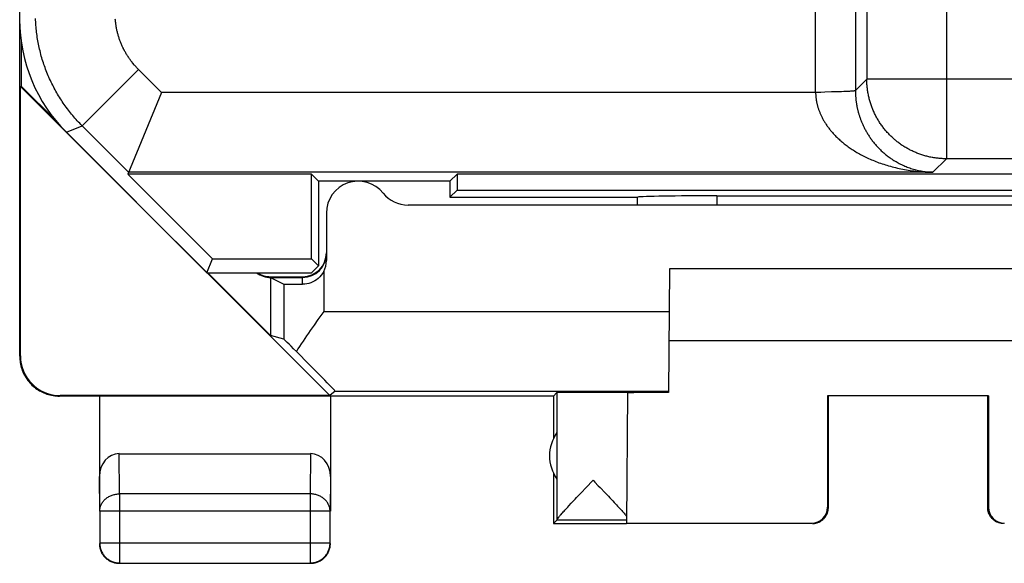
# Model space of a CAD drawing. Units: millimetres. Extents: x -11.2 to 11.2, y -24.5 to 24.5.
# Drawn here: x -11.2 to 1.2, y -24.5 to -17.7 of the extents above; entities that cross this region are included whole.
import ezdxf

# ---------------------------------------------------------------- set-up
doc = ezdxf.new("R2010")
doc.units = ezdxf.units.MM
doc.header["$LTSCALE"] = 16.335
doc.layers.get('0').update_dxf_attribs({"linetype": 'CONTINUOUS'})
for name, color, linetype in [('ASSI', 7, 'CONTINUOUS'), ('DRAFT', 7, 'CONTINUOUS'), ('RACCORDO', 7, 'CONTINUOUS')]:
    doc.layers.add(name, color=color, linetype=linetype)

msp = doc.modelspace()

# ---------------------------------------------------------------- linework, layer by layer
at = {"color": 7, "linetype": 'CONTINUOUS'}
for p, q in [((-11.15, -21.9), (-11.15, 21.9)), ((-11.133, -17.935), (-11.133, -18.505)), ((-11.141, -18.509), (-11.133, -18.505)), ((-7.256, -22.394), (-11.141, -18.509)), ((-11.141, -21.894), (-11.141, -18.509)), ((-10.69, -18.948), (-11.133, -18.505)), ((-9.368, -18.588), (-9.792, -19.611)), ((-1.16, -18.588), (-1.161, -18.588)), ((-9.792, -19.611), (-8.728, -20.675)), ((-7.489, -19.611), (-9.792, -19.611)), ((-7.4, -19.7), (-7.489, -19.611)), ((-7.489, -20.675), (-7.489, -19.611)), ((-5.75, -19.7), (-5.661, -19.611)), ((5.661, -19.611), (-5.661, -19.611)), ((-5.661, -19.611), (-5.661, -19.811)), ((-5.75, -19.7), (-7.4, -19.7)), ((-7.4, -19.7), (-7.4, -20.764)), ((-5.75, -19.7), (-5.75, -19.9)), ((-5.75, -19.9), (-5.661, -19.811)), ((-5.661, -19.811), (5.661, -19.811)), ((-2.4, -19.884), (2.4, -19.884)), ((-5.75, -19.9), (-3.393, -19.9)), ((-3.4, -19.9), (-3.4, -20)), ((-8.8, -20.85), (-8.728, -20.675)), ((-8.728, -20.675), (-7.489, -20.675)), ((-7.4, -20.764), (-7.489, -20.675)), ((-8.8, -20.85), (-7.486, -20.85)), ((-8, -21.638), (-8.788, -20.85)), ((-7.486, -20.85), (-7.4, -20.764)), ((-2.992, -20.8), (-3.006, -22.354)), ((2.992, -20.8), (-2.992, -20.8)), ((-8, -20.9), (-7.6, -20.9)), ((-3, -21.7), (3, -21.7)), ((-7.191, -22.336), (-7.256, -22.394)), ((-4.45, -22.4), (-4.406, -22.356)), ((-4.406, -22.356), (-4.406, -23.954)), ((-3.521, -22.355), (-3.535, -23.994)), ((-4.45, -22.4), (-10.65, -22.4)), ((-7.256, -22.394), (-10.641, -22.394)), ((-10.15, -22.4), (-10.15, -23.844)), ((-7.25, -22.4), (-7.25, -23.844)), ((-4.45, -22.4), (-4.45, -22.932)), ((1.009, -22.395), (-1.009, -22.395)), ((-1.009, -22.395), (-1.009, -23.794)), ((-1, -23.8), (-1, -22.4)), ((1, -23.8), (1, -22.4)), ((1.009, -22.395), (1.009, -23.794)), ((-9.901, -23.123), (-7.499, -23.123)), ((-4.45, -23.368), (-4.45, -24)), ((-3.975, -23.48), (-3.953, -23.456)), ((-4.102, -23.613), (-4.04, -23.548)), ((-10.146, -23.844), (-10.146, -24.246)), ((-7.254, -24.246), (-7.254, -23.844)), ((-4.406, -23.956), (-4.45, -24)), ((-3.535, -23.956), (-4.406, -23.956)), ((-4.45, -24), (-3.535, -24)), ((-3.535, -23.994), (-1.209, -23.994)), ((-9.896, -24.496), (-7.504, -24.496))]:
    msp.add_line(p, q, dxfattribs=at)
at = {"color": 250, "linetype": 'CONTINUOUS'}
for p, q in [((0.483, -8.198), (0.483, -19.419)), ((-1.161, -18.588), (-1.161, -9.341)), ((-0.517, -9.698), (-0.517, -18.419)), ((-0.661, -9.841), (-0.661, -18.571)), ((-10.367, -19.004), (-9.66, -18.297)), ((-9.368, -18.588), (-9.66, -18.297)), ((-0.517, -18.419), (-0.661, -18.562)), ((9.298, -18.419), (-0.517, -18.419)), ((-1.161, -18.588), (-9.368, -18.588)), ((-1.135, -18.587), (-1.16, -18.588)), ((-1.096, -18.585), (-1.135, -18.587)), ((-1.045, -18.583), (-1.096, -18.585)), ((-0.959, -18.58), (-1.045, -18.583)), ((-0.875, -18.577), (-0.959, -18.58)), ((-0.834, -18.576), (-0.875, -18.577)), ((-0.806, -18.575), (-0.834, -18.576)), ((-0.784, -18.574), (-0.806, -18.575)), ((-0.763, -18.573), (-0.784, -18.574)), ((-0.748, -18.573), (-0.763, -18.573)), ((-0.734, -18.572), (-0.748, -18.573)), ((-0.724, -18.571), (-0.734, -18.572)), ((-0.715, -18.571), (-0.724, -18.571)), ((-0.709, -18.571), (-0.715, -18.571)), ((-0.704, -18.57), (-0.709, -18.571)), ((-0.699, -18.57), (-0.704, -18.57)), ((-0.694, -18.569), (-0.699, -18.57)), ((-0.689, -18.569), (-0.694, -18.569)), ((-10.564, -19.086), (-10.367, -19.004)), ((-9.783, -19.588), (-10.367, -19.004)), ((0.483, -19.419), (0.313, -19.588)), ((9.713, -19.419), (0.483, -19.419)), ((0.313, -19.588), (-9.783, -19.588)), ((-2.4, -19.884), (-2.4, -20)), ((-7.191, -22.336), (-3.006, -22.336)), ((-9.896, -23.628), (-9.901, -23.123)), ((-7.499, -23.123), (-7.504, -23.628)), ((-10.146, -23.844), (-10.15, -23.41)), ((-7.25, -23.41), (-7.254, -23.844)), ((-7.504, -23.628), (-9.896, -23.628)), ((-9.896, -23.628), (-9.896, -24.496)), ((-7.504, -23.628), (-7.504, -24.496)), ((-7.254, -23.844), (-10.146, -23.844)), ((-7.254, -24.246), (-10.146, -24.246)), ((-10.146, -24.246), (-10.146, -24.247))]:
    msp.add_line(p, q, dxfattribs=at)
for points in [[(-10.367, -19.004), (-10.382, -18.988), (-10.397, -18.973), (-10.412, -18.957), (-10.427, -18.941), (-10.442, -18.925), (-10.456, -18.908), (-10.47, -18.892), (-10.485, -18.875), (-10.499, -18.858), (-10.512, -18.842), (-10.526, -18.824), (-10.539, -18.807), (-10.552, -18.79), (-10.565, -18.772), (-10.578, -18.755), (-10.591, -18.737), (-10.603, -18.719), (-10.615, -18.701), (-10.627, -18.683), (-10.639, -18.664), (-10.651, -18.646), (-10.662, -18.627), (-10.674, -18.609), (-10.685, -18.59), (-10.695, -18.571), (-10.706, -18.552), (-10.716, -18.533), (-10.726, -18.513), (-10.736, -18.494), (-10.746, -18.474), (-10.756, -18.455), (-10.765, -18.435), (-10.774, -18.415), (-10.783, -18.395), (-10.792, -18.375), (-10.8, -18.355), (-10.808, -18.335), (-10.816, -18.315), (-10.824, -18.294), (-10.832, -18.274), (-10.839, -18.253), (-10.846, -18.233), (-10.853, -18.212), (-10.86, -18.191), (-10.866, -18.17), (-10.873, -18.149), (-10.879, -18.128), (-10.884, -18.107), (-10.89, -18.086), (-10.895, -18.065), (-10.9, -18.044), (-10.905, -18.023), (-10.91, -18.001), (-10.914, -17.98), (-10.918, -17.959), (-10.922, -17.937), (-10.926, -17.916), (-10.929, -17.894), (-10.932, -17.872), (-10.935, -17.851), (-10.938, -17.829), (-10.941, -17.808), (-10.943, -17.786), (-10.945, -17.764), (-10.947, -17.742), (-10.948, -17.721), (-10.949, -17.699), (-10.951, -17.677), (-10.951, -17.655)], [(-9.66, -18.297), (-9.667, -18.289), (-9.675, -18.281), (-9.683, -18.273), (-9.69, -18.265), (-9.697, -18.257), (-9.704, -18.249), (-9.712, -18.241), (-9.719, -18.233), (-9.726, -18.224), (-9.733, -18.216), (-9.739, -18.207), (-9.746, -18.199), (-9.753, -18.19), (-9.759, -18.181), (-9.765, -18.172), (-9.772, -18.163), (-9.778, -18.154), (-9.784, -18.145), (-9.79, -18.136), (-9.796, -18.127), (-9.802, -18.118), (-9.808, -18.109), (-9.813, -18.099), (-9.819, -18.09), (-9.824, -18.08), (-9.829, -18.071), (-9.835, -18.061), (-9.84, -18.052), (-9.845, -18.042), (-9.849, -18.032), (-9.854, -18.022), (-9.859, -18.012), (-9.863, -18.003), (-9.868, -17.993), (-9.872, -17.983), (-9.876, -17.972), (-9.881, -17.962), (-9.885, -17.952), (-9.889, -17.942), (-9.892, -17.932), (-9.896, -17.922), (-9.9, -17.911), (-9.903, -17.901), (-9.906, -17.891), (-9.91, -17.88), (-9.913, -17.87), (-9.916, -17.859), (-9.919, -17.849), (-9.921, -17.838), (-9.924, -17.828), (-9.926, -17.817), (-9.929, -17.806), (-9.931, -17.796), (-9.933, -17.785), (-9.935, -17.774), (-9.937, -17.763), (-9.939, -17.753), (-9.941, -17.742), (-9.943, -17.731), (-9.944, -17.72), (-9.945, -17.71), (-9.947, -17.699), (-9.948, -17.688), (-9.949, -17.677), (-9.95, -17.666)], [(0.483, -19.419), (0.47, -19.419), (0.457, -19.418), (0.443, -19.418), (0.43, -19.417), (0.417, -19.417), (0.404, -19.416), (0.391, -19.414), (0.378, -19.413), (0.365, -19.412), (0.352, -19.41), (0.339, -19.408), (0.326, -19.406), (0.313, -19.404), (0.301, -19.402), (0.288, -19.399), (0.275, -19.397), (0.262, -19.394), (0.249, -19.391), (0.237, -19.388), (0.224, -19.385), (0.211, -19.381), (0.199, -19.377), (0.186, -19.374), (0.174, -19.37), (0.161, -19.366), (0.149, -19.361), (0.137, -19.357), (0.124, -19.352), (0.112, -19.347), (0.1, -19.342), (0.088, -19.337), (0.076, -19.332), (0.064, -19.327), (0.052, -19.321), (0.041, -19.315), (0.029, -19.31), (0.017, -19.304), (0.006, -19.297), (-0.006, -19.291), (-0.017, -19.285), (-0.028, -19.278), (-0.04, -19.271), (-0.051, -19.264), (-0.062, -19.257), (-0.073, -19.25), (-0.084, -19.243), (-0.094, -19.235), (-0.105, -19.228), (-0.115, -19.22), (-0.126, -19.212), (-0.136, -19.204), (-0.146, -19.196), (-0.157, -19.187), (-0.167, -19.179), (-0.176, -19.17), (-0.186, -19.162), (-0.196, -19.153), (-0.205, -19.144), (-0.215, -19.135), (-0.224, -19.126), (-0.233, -19.116), (-0.242, -19.107), (-0.251, -19.097), (-0.26, -19.088), (-0.269, -19.078), (-0.277, -19.068), (-0.286, -19.058), (-0.294, -19.048), (-0.302, -19.038), (-0.31, -19.027), (-0.318, -19.017), (-0.326, -19.006), (-0.334, -18.996), (-0.341, -18.985), (-0.349, -18.974), (-0.356, -18.963), (-0.363, -18.952), (-0.37, -18.941), (-0.376, -18.93), (-0.383, -18.919), (-0.39, -18.907), (-0.396, -18.896), (-0.402, -18.884), (-0.408, -18.873), (-0.414, -18.861), (-0.42, -18.849), (-0.425, -18.837), (-0.431, -18.825), (-0.436, -18.813), (-0.441, -18.801), (-0.446, -18.789), (-0.451, -18.777), (-0.455, -18.765), (-0.46, -18.753), (-0.464, -18.74), (-0.468, -18.728), (-0.472, -18.715), (-0.476, -18.703), (-0.48, -18.69), (-0.483, -18.678), (-0.486, -18.665), (-0.489, -18.652), (-0.492, -18.639), (-0.495, -18.627), (-0.498, -18.614), (-0.5, -18.601), (-0.503, -18.588), (-0.505, -18.575), (-0.507, -18.562), (-0.509, -18.549), (-0.51, -18.536), (-0.512, -18.523), (-0.513, -18.51), (-0.514, -18.497), (-0.515, -18.484), (-0.516, -18.471), (-0.516, -18.458), (-0.517, -18.445), (-0.517, -18.432), (-0.517, -18.419)], [(-1.16, -18.588), (-1.16, -18.596), (-1.16, -18.604), (-1.159, -18.612), (-1.159, -18.62), (-1.158, -18.628), (-1.157, -18.636), (-1.157, -18.644), (-1.156, -18.652), (-1.155, -18.66), (-1.154, -18.669), (-1.152, -18.677), (-1.151, -18.685), (-1.15, -18.693), (-1.148, -18.701), (-1.147, -18.709), (-1.145, -18.717), (-1.143, -18.725), (-1.141, -18.734), (-1.139, -18.742), (-1.137, -18.75), (-1.135, -18.758), (-1.132, -18.767), (-1.13, -18.775), (-1.127, -18.783), (-1.124, -18.792), (-1.122, -18.8), (-1.119, -18.808), (-1.116, -18.817), (-1.112, -18.825), (-1.109, -18.834), (-1.106, -18.842), (-1.102, -18.851), (-1.098, -18.859), (-1.095, -18.868), (-1.091, -18.876), (-1.086, -18.885), (-1.082, -18.893), (-1.078, -18.902), (-1.073, -18.911), (-1.069, -18.92), (-1.064, -18.928), (-1.059, -18.937), (-1.054, -18.946), (-1.048, -18.955), (-1.043, -18.964), (-1.037, -18.972), (-1.032, -18.981), (-1.026, -18.99), (-1.02, -18.999), (-1.013, -19.008), (-1.007, -19.017), (-1, -19.026), (-0.993, -19.035), (-0.986, -19.045), (-0.979, -19.054), (-0.972, -19.063), (-0.964, -19.072), (-0.956, -19.081), (-0.948, -19.09), (-0.94, -19.1), (-0.931, -19.109), (-0.923, -19.118), (-0.914, -19.127), (-0.905, -19.137), (-0.895, -19.146), (-0.886, -19.155), (-0.876, -19.165), (-0.866, -19.174), (-0.856, -19.183), (-0.845, -19.192), (-0.835, -19.202), (-0.824, -19.211), (-0.812, -19.22), (-0.801, -19.23), (-0.789, -19.239), (-0.777, -19.248), (-0.765, -19.257), (-0.752, -19.267), (-0.739, -19.276), (-0.726, -19.285), (-0.713, -19.294), (-0.699, -19.303), (-0.685, -19.312), (-0.671, -19.321), (-0.656, -19.33), (-0.641, -19.339), (-0.626, -19.347), (-0.611, -19.356), (-0.595, -19.365), (-0.579, -19.373), (-0.563, -19.382), (-0.546, -19.39), (-0.529, -19.398), (-0.512, -19.407), (-0.495, -19.415), (-0.477, -19.423), (-0.459, -19.431), (-0.441, -19.438), (-0.422, -19.446), (-0.403, -19.453), (-0.384, -19.461), (-0.365, -19.468), (-0.345, -19.475), (-0.325, -19.482), (-0.305, -19.488), (-0.284, -19.495), (-0.264, -19.501), (-0.243, -19.507), (-0.222, -19.513), (-0.2, -19.519), (-0.178, -19.525), (-0.157, -19.53), (-0.134, -19.535), (-0.112, -19.54), (-0.09, -19.545), (-0.067, -19.55), (-0.044, -19.554), (-0.021, -19.558), (0.002, -19.562), (0.025, -19.565), (0.049, -19.569), (0.073, -19.572), (0.096, -19.575), (0.12, -19.577), (0.144, -19.579), (0.168, -19.581), (0.192, -19.583), (0.216, -19.585), (0.241, -19.586), (0.265, -19.587), (0.289, -19.588), (0.313, -19.588)], [(-0.661, -18.562), (-0.661, -18.563), (-0.661, -18.563), (-0.661, -18.563), (-0.662, -18.564), (-0.662, -18.564), (-0.663, -18.564), (-0.664, -18.565), (-0.664, -18.565), (-0.665, -18.565), (-0.666, -18.565), (-0.667, -18.566), (-0.668, -18.566), (-0.669, -18.566), (-0.671, -18.566), (-0.672, -18.567), (-0.673, -18.567), (-0.675, -18.567), (-0.676, -18.567), (-0.678, -18.568), (-0.68, -18.568), (-0.681, -18.568), (-0.683, -18.568), (-0.685, -18.568), (-0.687, -18.569), (-0.689, -18.569)], [(-0.661, -18.571), (-0.661, -18.579), (-0.66, -18.587), (-0.66, -18.596), (-0.66, -18.604), (-0.66, -18.612), (-0.659, -18.621), (-0.659, -18.629), (-0.658, -18.638), (-0.657, -18.646), (-0.657, -18.654), (-0.656, -18.663), (-0.655, -18.671), (-0.654, -18.68), (-0.653, -18.688), (-0.652, -18.696), (-0.651, -18.705), (-0.65, -18.713), (-0.648, -18.722), (-0.647, -18.731), (-0.645, -18.739), (-0.644, -18.748), (-0.642, -18.756), (-0.641, -18.765), (-0.639, -18.774), (-0.637, -18.782), (-0.635, -18.791), (-0.633, -18.8), (-0.631, -18.808), (-0.629, -18.817), (-0.626, -18.826), (-0.624, -18.835), (-0.622, -18.844), (-0.619, -18.853), (-0.616, -18.862), (-0.614, -18.871), (-0.611, -18.88), (-0.608, -18.889), (-0.605, -18.898), (-0.602, -18.907), (-0.598, -18.916), (-0.595, -18.925), (-0.592, -18.934), (-0.588, -18.943), (-0.584, -18.953), (-0.58, -18.962), (-0.576, -18.971), (-0.572, -18.981), (-0.568, -18.99), (-0.564, -18.999), (-0.559, -19.009), (-0.555, -19.018), (-0.55, -19.028), (-0.545, -19.037), (-0.54, -19.047), (-0.535, -19.056), (-0.53, -19.066), (-0.525, -19.075), (-0.519, -19.085), (-0.513, -19.095), (-0.508, -19.104), (-0.502, -19.114), (-0.495, -19.124), (-0.489, -19.133), (-0.483, -19.143), (-0.476, -19.153), (-0.469, -19.163), (-0.462, -19.172), (-0.455, -19.182), (-0.448, -19.192), (-0.44, -19.202), (-0.432, -19.211), (-0.425, -19.221), (-0.417, -19.231), (-0.408, -19.24), (-0.4, -19.25), (-0.391, -19.26), (-0.382, -19.269), (-0.373, -19.279), (-0.364, -19.288), (-0.355, -19.298), (-0.345, -19.307), (-0.335, -19.317), (-0.325, -19.326), (-0.315, -19.335), (-0.305, -19.345), (-0.294, -19.354), (-0.283, -19.363), (-0.272, -19.372), (-0.261, -19.381), (-0.249, -19.389), (-0.238, -19.398), (-0.226, -19.407), (-0.214, -19.415), (-0.201, -19.423), (-0.189, -19.431), (-0.176, -19.44), (-0.163, -19.447), (-0.15, -19.455), (-0.137, -19.463), (-0.123, -19.47), (-0.11, -19.478), (-0.096, -19.485), (-0.082, -19.492), (-0.067, -19.498), (-0.053, -19.505), (-0.038, -19.511), (-0.024, -19.517), (-0.009, -19.523), (0.006, -19.529), (0.022, -19.534), (0.037, -19.54), (0.052, -19.544), (0.068, -19.549), (0.084, -19.554), (0.1, -19.558), (0.116, -19.562), (0.132, -19.566), (0.148, -19.569), (0.164, -19.572), (0.181, -19.575), (0.197, -19.578), (0.214, -19.58), (0.23, -19.582), (0.247, -19.584), (0.263, -19.585), (0.28, -19.587), (0.297, -19.587), (0.313, -19.588)], [(-10.146, -23.844), (-10.145, -23.834), (-10.144, -23.824), (-10.143, -23.814), (-10.141, -23.803), (-10.138, -23.793), (-10.135, -23.783), (-10.132, -23.774), (-10.128, -23.764), (-10.123, -23.755), (-10.118, -23.745), (-10.112, -23.736), (-10.106, -23.727), (-10.099, -23.719), (-10.092, -23.711), (-10.084, -23.703), (-10.076, -23.695), (-10.068, -23.688), (-10.059, -23.681), (-10.05, -23.674), (-10.04, -23.668), (-10.031, -23.662), (-10.02, -23.657), (-10.01, -23.652), (-9.999, -23.648), (-9.988, -23.644), (-9.977, -23.64), (-9.966, -23.637), (-9.954, -23.634), (-9.943, -23.632), (-9.931, -23.63), (-9.919, -23.629), (-9.908, -23.628), (-9.896, -23.628)], [(-7.254, -23.844), (-7.255, -23.834), (-7.256, -23.824), (-7.257, -23.814), (-7.259, -23.803), (-7.262, -23.793), (-7.265, -23.783), (-7.268, -23.774), (-7.272, -23.764), (-7.277, -23.755), (-7.282, -23.745), (-7.288, -23.736), (-7.294, -23.727), (-7.301, -23.719), (-7.308, -23.711), (-7.316, -23.703), (-7.324, -23.695), (-7.332, -23.688), (-7.341, -23.681), (-7.35, -23.674), (-7.36, -23.668), (-7.369, -23.662), (-7.38, -23.657), (-7.39, -23.652), (-7.401, -23.648), (-7.412, -23.644), (-7.423, -23.64), (-7.434, -23.637), (-7.446, -23.634), (-7.457, -23.632), (-7.469, -23.63), (-7.481, -23.629), (-7.492, -23.628), (-7.504, -23.628)], [(-9.923, -24.494), (-9.919, -24.494), (-9.908, -24.495), (-9.896, -24.496)], [(-7.504, -24.496), (-7.492, -24.495), (-7.481, -24.494), (-7.477, -24.494)]]:
    msp.add_lwpolyline(points, dxfattribs=at)
at = {"color": 7, "linetype": 'CONTINUOUS'}
for points in [[(-11.15, -21.9), (-11.15, -21.92), (-11.148, -21.94), (-11.146, -21.96), (-11.144, -21.98), (-11.14, -22), (-11.136, -22.019), (-11.13, -22.039), (-11.124, -22.058), (-11.118, -22.077), (-11.11, -22.096), (-11.102, -22.114), (-11.093, -22.132), (-11.083, -22.15), (-11.073, -22.167), (-11.062, -22.184), (-11.05, -22.2), (-11.037, -22.216), (-11.024, -22.231), (-11.011, -22.246), (-10.996, -22.261), (-10.982, -22.274), (-10.966, -22.287), (-10.95, -22.3), (-10.934, -22.311), (-10.917, -22.323), (-10.9, -22.333), (-10.882, -22.343), (-10.864, -22.352), (-10.846, -22.36), (-10.827, -22.368), (-10.808, -22.374), (-10.789, -22.38), (-10.77, -22.385), (-10.75, -22.39), (-10.73, -22.394), (-10.71, -22.396), (-10.69, -22.398), (-10.67, -22.4), (-10.65, -22.4)], [(-4.04, -23.548), (-4.019, -23.525), (-3.975, -23.48)], [(-3.953, -23.456), (-3.931, -23.479), (-3.888, -23.525)], [(-3.888, -23.525), (-3.866, -23.548), (-3.802, -23.616)], [(-4.212, -23.729), (-4.178, -23.693), (-4.16, -23.674)], [(-4.16, -23.674), (-4.122, -23.634), (-4.102, -23.613)], [(-3.802, -23.616), (-3.761, -23.658), (-3.743, -23.678)], [(-3.743, -23.678), (-3.707, -23.716), (-3.69, -23.734)], [(-4.406, -23.954), (-4.406, -23.952), (-4.405, -23.95), (-4.404, -23.947), (-4.402, -23.944), (-4.399, -23.941), (-4.396, -23.936), (-4.393, -23.932), (-4.389, -23.927), (-4.385, -23.921), (-4.38, -23.915), (-4.374, -23.908), (-4.368, -23.901), (-4.361, -23.893), (-4.354, -23.885), (-4.346, -23.876), (-4.337, -23.866), (-4.328, -23.855), (-4.318, -23.844), (-4.307, -23.832), (-4.296, -23.82), (-4.284, -23.807), (-4.271, -23.793), (-4.257, -23.778)], [(-4.257, -23.778), (-4.227, -23.746), (-4.212, -23.729)], [(-3.69, -23.734), (-3.659, -23.767), (-3.645, -23.782), (-3.631, -23.797), (-3.618, -23.811), (-3.606, -23.825), (-3.594, -23.837), (-3.584, -23.849), (-3.573, -23.861), (-3.564, -23.871), (-3.556, -23.881), (-3.548, -23.89), (-3.541, -23.898), (-3.534, -23.906)], [(-1.2, -24), (-1.191, -24), (-1.183, -23.999), (-1.174, -23.998), (-1.165, -23.997), (-1.157, -23.995), (-1.148, -23.993), (-1.14, -23.991), (-1.132, -23.988), (-1.123, -23.985), (-1.115, -23.981), (-1.108, -23.977), (-1.1, -23.973), (-1.093, -23.969), (-1.085, -23.964), (-1.078, -23.959), (-1.071, -23.953), (-1.065, -23.947), (-1.059, -23.941), (-1.053, -23.935), (-1.047, -23.929), (-1.041, -23.922), (-1.036, -23.915), (-1.031, -23.907), (-1.027, -23.9), (-1.023, -23.892), (-1.019, -23.885), (-1.015, -23.877), (-1.012, -23.868), (-1.009, -23.86), (-1.007, -23.852), (-1.005, -23.843), (-1.003, -23.835), (-1.002, -23.826), (-1.001, -23.817), (-1, -23.809), (-1, -23.8)], [(1.2, -24), (1.191, -24), (1.183, -23.999), (1.174, -23.998), (1.165, -23.997), (1.157, -23.995), (1.148, -23.993), (1.14, -23.991), (1.132, -23.988), (1.123, -23.985), (1.115, -23.981), (1.108, -23.977), (1.1, -23.973), (1.093, -23.969), (1.085, -23.964), (1.078, -23.959), (1.071, -23.953), (1.065, -23.947), (1.059, -23.941), (1.053, -23.935), (1.047, -23.929), (1.041, -23.922), (1.036, -23.915), (1.031, -23.907), (1.027, -23.9), (1.023, -23.892), (1.019, -23.885), (1.015, -23.877), (1.012, -23.868), (1.009, -23.86), (1.007, -23.852), (1.005, -23.843), (1.003, -23.835), (1.002, -23.826), (1.001, -23.817), (1, -23.809), (1, -23.8)], [(-10.15, -24.25), (-10.15, -24.262), (-10.149, -24.274), (-10.147, -24.286), (-10.145, -24.297)], [(-10.146, -24.247), (-10.145, -24.258), (-10.144, -24.269), (-10.143, -24.281), (-10.141, -24.293), (-10.139, -24.305), (-10.135, -24.316), (-10.132, -24.327), (-10.128, -24.339), (-10.123, -24.349), (-10.118, -24.36), (-10.112, -24.371), (-10.106, -24.381), (-10.099, -24.391), (-10.092, -24.4), (-10.085, -24.409), (-10.077, -24.418), (-10.068, -24.427), (-10.059, -24.435), (-10.05, -24.442), (-10.041, -24.449), (-10.031, -24.456), (-10.021, -24.462), (-10.01, -24.468), (-9.999, -24.473), (-9.989, -24.478), (-9.977, -24.482), (-9.966, -24.486), (-9.955, -24.489), (-9.943, -24.491), (-9.931, -24.493), (-9.923, -24.494)], [(-10.145, -24.297), (-10.143, -24.309), (-10.14, -24.32), (-10.136, -24.332), (-10.132, -24.343), (-10.127, -24.354), (-10.122, -24.365), (-10.117, -24.375), (-10.11, -24.385)], [(-7.457, -24.491), (-7.445, -24.489), (-7.434, -24.486), (-7.423, -24.482), (-7.411, -24.478), (-7.401, -24.473), (-7.39, -24.468), (-7.379, -24.462), (-7.369, -24.456), (-7.359, -24.449), (-7.35, -24.442), (-7.341, -24.435), (-7.332, -24.427), (-7.323, -24.418), (-7.315, -24.409), (-7.308, -24.4), (-7.301, -24.391), (-7.294, -24.381), (-7.288, -24.371), (-7.282, -24.36), (-7.277, -24.349), (-7.272, -24.339), (-7.268, -24.327), (-7.265, -24.316), (-7.261, -24.305), (-7.259, -24.293), (-7.257, -24.281), (-7.256, -24.269), (-7.255, -24.258), (-7.254, -24.246)], [(-7.283, -24.375), (-7.278, -24.365), (-7.273, -24.354), (-7.268, -24.343), (-7.264, -24.332), (-7.26, -24.32), (-7.257, -24.309), (-7.255, -24.297), (-7.253, -24.286), (-7.251, -24.274), (-7.25, -24.262), (-7.25, -24.25)], [(-10.11, -24.385), (-10.104, -24.395), (-10.097, -24.405), (-10.089, -24.414), (-10.081, -24.423), (-10.073, -24.431), (-10.064, -24.439), (-10.055, -24.447)], [(-10.055, -24.447), (-10.045, -24.454), (-10.035, -24.46), (-10.025, -24.467), (-10.015, -24.472), (-10.004, -24.477), (-9.993, -24.482), (-9.982, -24.486), (-9.97, -24.49), (-9.959, -24.493), (-9.947, -24.495), (-9.936, -24.497), (-9.924, -24.499), (-9.912, -24.5), (-9.9, -24.5)], [(-7.453, -24.495), (-7.441, -24.493), (-7.43, -24.49), (-7.418, -24.486), (-7.407, -24.482), (-7.396, -24.477), (-7.385, -24.472), (-7.375, -24.467), (-7.365, -24.46), (-7.355, -24.454), (-7.345, -24.447)], [(-7.345, -24.447), (-7.336, -24.439), (-7.327, -24.431), (-7.319, -24.423), (-7.311, -24.414), (-7.303, -24.405), (-7.296, -24.395), (-7.29, -24.385), (-7.283, -24.375)], [(-7.5, -24.5), (-7.488, -24.5), (-7.476, -24.499), (-7.464, -24.497), (-7.453, -24.495)], [(-7.477, -24.494), (-7.469, -24.493), (-7.457, -24.491)]]:
    msp.add_lwpolyline(points, dxfattribs=at)
for centre, radius, start, end in [((-7.6, -20.6), 0.3, 270, 360), ((-8, -20.6), 0.3, 236.549, 270), ((-4, -23.15), 0.5, 144.3638, 215.6362)]:
    msp.add_arc(centre, radius, start, end, dxfattribs=at)
for centre, major_axis, ratio, start_param, end_param in [((-9.15, -17.671), (1.848, 0.766), 0.999822, 2.748957, 3.534229), ((-2.4, -19.902), (1, 0), 0.01767, 1.570796, 3.024921), ((-10.641, -21.894), (0.416, 0.277), 0.999945, 2.553622, 4.124368), ((-3.953, -22.356), (0.453, 0), 0.005818, 0.302381, 3.135775), ((-2.5, -22.359), (1.021, 0), 0.005818, 2.089211, 3.141542), ((-9.9, -23.411), (-0.003, 0.289), 0.866014, -0.008726, 1.559161), ((-7.5, -23.411), (0.003, 0.289), 0.866014, -1.559161, 0.008726), ((-1.209, -23.794), (-0.124, 0.157), 0.99987, -3.812331, -2.241585), ((1.209, -23.794), (0.124, 0.157), 0.99987, -4.0416, -2.470854)]:
    msp.add_ellipse(centre, major_axis=major_axis, ratio=ratio, start_param=start_param, end_param=end_param, dxfattribs=at)
at = {"layer": 'ASSI', "color": 7, "linetype": 'CONTINUOUS'}
for p, q in [((-8, -20.909), (-7.834, -20.992)), ((-7.834, -21.686), (-8, -21.638))]:
    msp.add_line(p, q, dxfattribs=at)
at = {"layer": 'ASSI', "color": 250, "linetype": 'CONTINUOUS'}
for p, q in [((-7.834, -20.992), (-7.834, -21.686)), ((-7.334, -21.336), (-2.997, -21.336))]:
    msp.add_line(p, q, dxfattribs=at)
at = {"layer": 'ASSI', "color": 7, "linetype": 'CONTINUOUS'}
for points in [[(-7.334, -21.336), (-7.358, -21.37), (-7.382, -21.404), (-7.407, -21.439), (-7.454, -21.507)], [(-7.454, -21.507), (-7.478, -21.541), (-7.502, -21.575), (-7.525, -21.609), (-7.548, -21.642), (-7.571, -21.676), (-7.593, -21.709), (-7.615, -21.742), (-7.636, -21.775), (-7.657, -21.807), (-7.677, -21.839)]]:
    msp.add_lwpolyline(points, dxfattribs=at)
for centre, major_axis, start_param, end_param in [((-7.334, -22.186), (-0.5, 0.5), -0.809701, -0.011282), ((-8.191, -21.336), (1, -1), -0.000353, 1.037311)]:
    msp.add_ellipse(centre, major_axis=major_axis, ratio=0.006171, start_param=start_param, end_param=end_param, dxfattribs=at)
at = {"layer": 'DRAFT', "color": 7, "linetype": 'CONTINUOUS'}
for p, q in [((-9.792, -19.611), (-8.728, -20.675)), ((-7.489, -19.611), (-9.792, -19.611)), ((-7.4, -19.7), (-7.489, -19.611)), ((-7.489, -20.675), (-7.489, -19.611)), ((-5.75, -19.7), (-5.661, -19.611)), ((5.661, -19.611), (-5.661, -19.611)), ((-5.661, -19.611), (-5.661, -19.811)), ((-5.75, -19.7), (-7.4, -19.7)), ((-7.4, -19.7), (-7.4, -20.764)), ((-5.75, -19.7), (-5.75, -19.9)), ((-5.75, -19.9), (-5.661, -19.811)), ((-5.661, -19.811), (5.661, -19.811)), ((-8.8, -20.85), (-8.728, -20.675)), ((-8.728, -20.675), (-7.489, -20.675)), ((-7.4, -20.764), (-7.489, -20.675)), ((-8.8, -20.85), (-7.486, -20.85)), ((-7.486, -20.85), (-7.4, -20.764))]:
    msp.add_line(p, q, dxfattribs=at)
at = {"layer": 'RACCORDO', "color": 250, "linetype": 'CONTINUOUS'}
for p, q in [((0.483, -8.198), (0.483, -19.419)), ((-1.161, -18.588), (-1.161, -9.341)), ((-0.517, -9.698), (-0.517, -18.419)), ((-0.661, -9.841), (-0.661, -18.571)), ((-10.367, -19.004), (-9.66, -18.297)), ((-9.368, -18.588), (-9.66, -18.297)), ((-0.517, -18.419), (-0.661, -18.562)), ((9.298, -18.419), (-0.517, -18.419)), ((-1.161, -18.588), (-9.368, -18.588)), ((-1.135, -18.587), (-1.16, -18.588)), ((-1.096, -18.585), (-1.135, -18.587)), ((-1.045, -18.583), (-1.096, -18.585)), ((-0.959, -18.58), (-1.045, -18.583)), ((-0.875, -18.577), (-0.959, -18.58)), ((-0.834, -18.576), (-0.875, -18.577)), ((-0.806, -18.575), (-0.834, -18.576)), ((-0.784, -18.574), (-0.806, -18.575)), ((-0.763, -18.573), (-0.784, -18.574)), ((-0.748, -18.573), (-0.763, -18.573)), ((-0.734, -18.572), (-0.748, -18.573)), ((-0.724, -18.571), (-0.734, -18.572)), ((-0.715, -18.571), (-0.724, -18.571)), ((-0.709, -18.571), (-0.715, -18.571)), ((-0.704, -18.57), (-0.709, -18.571)), ((-0.699, -18.57), (-0.704, -18.57)), ((-0.694, -18.569), (-0.699, -18.57)), ((-0.689, -18.569), (-0.694, -18.569)), ((-10.564, -19.086), (-10.367, -19.004)), ((-9.783, -19.588), (-10.367, -19.004)), ((0.483, -19.419), (0.313, -19.588)), ((9.713, -19.419), (0.483, -19.419)), ((0.313, -19.588), (-9.783, -19.588)), ((-2.4, -19.884), (-2.4, -20)), ((-7.334, -20.835), (-7.334, -21.336)), ((-7.6, -20.995), (-7.6, -20.909))]:
    msp.add_line(p, q, dxfattribs=at)
at = {"layer": 'RACCORDO', "color": 7, "linetype": 'CONTINUOUS'}
for p, q in [((-9.368, -18.588), (-9.792, -19.611)), ((-1.16, -18.588), (-1.161, -18.588)), ((-10.564, -19.086), (-8.8, -20.85)), ((-2.4, -19.884), (2.4, -19.884)), ((6.276, -20), (-6.276, -20)), ((-5.75, -19.9), (-3.393, -19.9)), ((-3.4, -19.9), (-3.4, -20)), ((-7.3, -20.1), (-7.3, -20.696)), ((-8, -20.909), (-7.6, -20.909)), ((-8, -20.909), (-8, -21.638))]:
    msp.add_line(p, q, dxfattribs=at)
at = {"layer": 'RACCORDO', "color": 250, "linetype": 'CONTINUOUS'}
for points in [[(-10.367, -19.004), (-10.382, -18.988), (-10.397, -18.973), (-10.412, -18.957), (-10.427, -18.941), (-10.442, -18.925), (-10.456, -18.908), (-10.47, -18.892), (-10.485, -18.875), (-10.499, -18.858), (-10.512, -18.842), (-10.526, -18.824), (-10.539, -18.807), (-10.552, -18.79), (-10.565, -18.772), (-10.578, -18.755), (-10.591, -18.737), (-10.603, -18.719), (-10.615, -18.701), (-10.627, -18.683), (-10.639, -18.664), (-10.651, -18.646), (-10.662, -18.627), (-10.674, -18.609), (-10.685, -18.59), (-10.695, -18.571), (-10.706, -18.552), (-10.716, -18.533), (-10.726, -18.513), (-10.736, -18.494), (-10.746, -18.474), (-10.756, -18.455), (-10.765, -18.435), (-10.774, -18.415), (-10.783, -18.395), (-10.792, -18.375), (-10.8, -18.355), (-10.808, -18.335), (-10.816, -18.315), (-10.824, -18.294), (-10.832, -18.274), (-10.839, -18.253), (-10.846, -18.233), (-10.853, -18.212), (-10.86, -18.191), (-10.866, -18.17), (-10.873, -18.149), (-10.879, -18.128), (-10.884, -18.107), (-10.89, -18.086), (-10.895, -18.065), (-10.9, -18.044), (-10.905, -18.023), (-10.91, -18.001), (-10.914, -17.98), (-10.918, -17.959), (-10.922, -17.937), (-10.926, -17.916), (-10.929, -17.894), (-10.932, -17.872), (-10.935, -17.851), (-10.938, -17.829), (-10.941, -17.808), (-10.943, -17.786), (-10.945, -17.764), (-10.947, -17.742), (-10.948, -17.721), (-10.949, -17.699), (-10.951, -17.677), (-10.951, -17.655)], [(-9.66, -18.297), (-9.667, -18.289), (-9.675, -18.281), (-9.683, -18.273), (-9.69, -18.265), (-9.697, -18.257), (-9.704, -18.249), (-9.712, -18.241), (-9.719, -18.233), (-9.726, -18.224), (-9.733, -18.216), (-9.739, -18.207), (-9.746, -18.199), (-9.753, -18.19), (-9.759, -18.181), (-9.765, -18.172), (-9.772, -18.163), (-9.778, -18.154), (-9.784, -18.145), (-9.79, -18.136), (-9.796, -18.127), (-9.802, -18.118), (-9.808, -18.109), (-9.813, -18.099), (-9.819, -18.09), (-9.824, -18.08), (-9.829, -18.071), (-9.835, -18.061), (-9.84, -18.052), (-9.845, -18.042), (-9.849, -18.032), (-9.854, -18.022), (-9.859, -18.012), (-9.863, -18.003), (-9.868, -17.993), (-9.872, -17.983), (-9.876, -17.972), (-9.881, -17.962), (-9.885, -17.952), (-9.889, -17.942), (-9.892, -17.932), (-9.896, -17.922), (-9.9, -17.911), (-9.903, -17.901), (-9.906, -17.891), (-9.91, -17.88), (-9.913, -17.87), (-9.916, -17.859), (-9.919, -17.849), (-9.921, -17.838), (-9.924, -17.828), (-9.926, -17.817), (-9.929, -17.806), (-9.931, -17.796), (-9.933, -17.785), (-9.935, -17.774), (-9.937, -17.763), (-9.939, -17.753), (-9.941, -17.742), (-9.943, -17.731), (-9.944, -17.72), (-9.945, -17.71), (-9.947, -17.699), (-9.948, -17.688), (-9.949, -17.677), (-9.95, -17.666)], [(0.483, -19.419), (0.47, -19.419), (0.457, -19.418), (0.443, -19.418), (0.43, -19.417), (0.417, -19.417), (0.404, -19.416), (0.391, -19.414), (0.378, -19.413), (0.365, -19.412), (0.352, -19.41), (0.339, -19.408), (0.326, -19.406), (0.313, -19.404), (0.301, -19.402), (0.288, -19.399), (0.275, -19.397), (0.262, -19.394), (0.249, -19.391), (0.237, -19.388), (0.224, -19.385), (0.211, -19.381), (0.199, -19.377), (0.186, -19.374), (0.174, -19.37), (0.161, -19.366), (0.149, -19.361), (0.137, -19.357), (0.124, -19.352), (0.112, -19.347), (0.1, -19.342), (0.088, -19.337), (0.076, -19.332), (0.064, -19.327), (0.052, -19.321), (0.041, -19.315), (0.029, -19.31), (0.017, -19.304), (0.006, -19.297), (-0.006, -19.291), (-0.017, -19.285), (-0.028, -19.278), (-0.04, -19.271), (-0.051, -19.264), (-0.062, -19.257), (-0.073, -19.25), (-0.084, -19.243), (-0.094, -19.235), (-0.105, -19.228), (-0.115, -19.22), (-0.126, -19.212), (-0.136, -19.204), (-0.146, -19.196), (-0.157, -19.187), (-0.167, -19.179), (-0.176, -19.17), (-0.186, -19.162), (-0.196, -19.153), (-0.205, -19.144), (-0.215, -19.135), (-0.224, -19.126), (-0.233, -19.116), (-0.242, -19.107), (-0.251, -19.097), (-0.26, -19.088), (-0.269, -19.078), (-0.277, -19.068), (-0.286, -19.058), (-0.294, -19.048), (-0.302, -19.038), (-0.31, -19.027), (-0.318, -19.017), (-0.326, -19.006), (-0.334, -18.996), (-0.341, -18.985), (-0.349, -18.974), (-0.356, -18.963), (-0.363, -18.952), (-0.37, -18.941), (-0.376, -18.93), (-0.383, -18.919), (-0.39, -18.907), (-0.396, -18.896), (-0.402, -18.884), (-0.408, -18.873), (-0.414, -18.861), (-0.42, -18.849), (-0.425, -18.837), (-0.431, -18.825), (-0.436, -18.813), (-0.441, -18.801), (-0.446, -18.789), (-0.451, -18.777), (-0.455, -18.765), (-0.46, -18.753), (-0.464, -18.74), (-0.468, -18.728), (-0.472, -18.715), (-0.476, -18.703), (-0.48, -18.69), (-0.483, -18.678), (-0.486, -18.665), (-0.489, -18.652), (-0.492, -18.639), (-0.495, -18.627), (-0.498, -18.614), (-0.5, -18.601), (-0.503, -18.588), (-0.505, -18.575), (-0.507, -18.562), (-0.509, -18.549), (-0.51, -18.536), (-0.512, -18.523), (-0.513, -18.51), (-0.514, -18.497), (-0.515, -18.484), (-0.516, -18.471), (-0.516, -18.458), (-0.517, -18.445), (-0.517, -18.432), (-0.517, -18.419)], [(-1.16, -18.588), (-1.16, -18.596), (-1.16, -18.604), (-1.159, -18.612), (-1.159, -18.62), (-1.158, -18.628), (-1.157, -18.636), (-1.157, -18.644), (-1.156, -18.652), (-1.155, -18.66), (-1.154, -18.669), (-1.152, -18.677), (-1.151, -18.685), (-1.15, -18.693), (-1.148, -18.701), (-1.147, -18.709), (-1.145, -18.717), (-1.143, -18.725), (-1.141, -18.734), (-1.139, -18.742), (-1.137, -18.75), (-1.135, -18.758), (-1.132, -18.767), (-1.13, -18.775), (-1.127, -18.783), (-1.124, -18.792), (-1.122, -18.8), (-1.119, -18.808), (-1.116, -18.817), (-1.112, -18.825), (-1.109, -18.834), (-1.106, -18.842), (-1.102, -18.851), (-1.098, -18.859), (-1.095, -18.868), (-1.091, -18.876), (-1.086, -18.885), (-1.082, -18.893), (-1.078, -18.902), (-1.073, -18.911), (-1.069, -18.92), (-1.064, -18.928), (-1.059, -18.937), (-1.054, -18.946), (-1.048, -18.955), (-1.043, -18.964), (-1.037, -18.972), (-1.032, -18.981), (-1.026, -18.99), (-1.02, -18.999), (-1.013, -19.008), (-1.007, -19.017), (-1, -19.026), (-0.993, -19.035), (-0.986, -19.045), (-0.979, -19.054), (-0.972, -19.063), (-0.964, -19.072), (-0.956, -19.081), (-0.948, -19.09), (-0.94, -19.1), (-0.931, -19.109), (-0.923, -19.118), (-0.914, -19.127), (-0.905, -19.137), (-0.895, -19.146), (-0.886, -19.155), (-0.876, -19.165), (-0.866, -19.174), (-0.856, -19.183), (-0.845, -19.192), (-0.835, -19.202), (-0.824, -19.211), (-0.812, -19.22), (-0.801, -19.23), (-0.789, -19.239), (-0.777, -19.248), (-0.765, -19.257), (-0.752, -19.267), (-0.739, -19.276), (-0.726, -19.285), (-0.713, -19.294), (-0.699, -19.303), (-0.685, -19.312), (-0.671, -19.321), (-0.656, -19.33), (-0.641, -19.339), (-0.626, -19.347), (-0.611, -19.356), (-0.595, -19.365), (-0.579, -19.373), (-0.563, -19.382), (-0.546, -19.39), (-0.529, -19.398), (-0.512, -19.407), (-0.495, -19.415), (-0.477, -19.423), (-0.459, -19.431), (-0.441, -19.438), (-0.422, -19.446), (-0.403, -19.453), (-0.384, -19.461), (-0.365, -19.468), (-0.345, -19.475), (-0.325, -19.482), (-0.305, -19.488), (-0.284, -19.495), (-0.264, -19.501), (-0.243, -19.507), (-0.222, -19.513), (-0.2, -19.519), (-0.178, -19.525), (-0.157, -19.53), (-0.134, -19.535), (-0.112, -19.54), (-0.09, -19.545), (-0.067, -19.55), (-0.044, -19.554), (-0.021, -19.558), (0.002, -19.562), (0.025, -19.565), (0.049, -19.569), (0.073, -19.572), (0.096, -19.575), (0.12, -19.577), (0.144, -19.579), (0.168, -19.581), (0.192, -19.583), (0.216, -19.585), (0.241, -19.586), (0.265, -19.587), (0.289, -19.588), (0.313, -19.588)], [(-0.661, -18.562), (-0.661, -18.563), (-0.661, -18.563), (-0.661, -18.563), (-0.662, -18.564), (-0.662, -18.564), (-0.663, -18.564), (-0.664, -18.565), (-0.664, -18.565), (-0.665, -18.565), (-0.666, -18.565), (-0.667, -18.566), (-0.668, -18.566), (-0.669, -18.566), (-0.671, -18.566), (-0.672, -18.567), (-0.673, -18.567), (-0.675, -18.567), (-0.676, -18.567), (-0.678, -18.568), (-0.68, -18.568), (-0.681, -18.568), (-0.683, -18.568), (-0.685, -18.568), (-0.687, -18.569), (-0.689, -18.569)], [(-0.661, -18.571), (-0.661, -18.579), (-0.66, -18.587), (-0.66, -18.596), (-0.66, -18.604), (-0.66, -18.612), (-0.659, -18.621), (-0.659, -18.629), (-0.658, -18.638), (-0.657, -18.646), (-0.657, -18.654), (-0.656, -18.663), (-0.655, -18.671), (-0.654, -18.68), (-0.653, -18.688), (-0.652, -18.696), (-0.651, -18.705), (-0.65, -18.713), (-0.648, -18.722), (-0.647, -18.731), (-0.645, -18.739), (-0.644, -18.748), (-0.642, -18.756), (-0.641, -18.765), (-0.639, -18.774), (-0.637, -18.782), (-0.635, -18.791), (-0.633, -18.8), (-0.631, -18.808), (-0.629, -18.817), (-0.626, -18.826), (-0.624, -18.835), (-0.622, -18.844), (-0.619, -18.853), (-0.616, -18.862), (-0.614, -18.871), (-0.611, -18.88), (-0.608, -18.889), (-0.605, -18.898), (-0.602, -18.907), (-0.598, -18.916), (-0.595, -18.925), (-0.592, -18.934), (-0.588, -18.943), (-0.584, -18.953), (-0.58, -18.962), (-0.576, -18.971), (-0.572, -18.981), (-0.568, -18.99), (-0.564, -18.999), (-0.559, -19.009), (-0.555, -19.018), (-0.55, -19.028), (-0.545, -19.037), (-0.54, -19.047), (-0.535, -19.056), (-0.53, -19.066), (-0.525, -19.075), (-0.519, -19.085), (-0.513, -19.095), (-0.508, -19.104), (-0.502, -19.114), (-0.495, -19.124), (-0.489, -19.133), (-0.483, -19.143), (-0.476, -19.153), (-0.469, -19.163), (-0.462, -19.172), (-0.455, -19.182), (-0.448, -19.192), (-0.44, -19.202), (-0.432, -19.211), (-0.425, -19.221), (-0.417, -19.231), (-0.408, -19.24), (-0.4, -19.25), (-0.391, -19.26), (-0.382, -19.269), (-0.373, -19.279), (-0.364, -19.288), (-0.355, -19.298), (-0.345, -19.307), (-0.335, -19.317), (-0.325, -19.326), (-0.315, -19.335), (-0.305, -19.345), (-0.294, -19.354), (-0.283, -19.363), (-0.272, -19.372), (-0.261, -19.381), (-0.249, -19.389), (-0.238, -19.398), (-0.226, -19.407), (-0.214, -19.415), (-0.201, -19.423), (-0.189, -19.431), (-0.176, -19.44), (-0.163, -19.447), (-0.15, -19.455), (-0.137, -19.463), (-0.123, -19.47), (-0.11, -19.478), (-0.096, -19.485), (-0.082, -19.492), (-0.067, -19.498), (-0.053, -19.505), (-0.038, -19.511), (-0.024, -19.517), (-0.009, -19.523), (0.006, -19.529), (0.022, -19.534), (0.037, -19.54), (0.052, -19.544), (0.068, -19.549), (0.084, -19.554), (0.1, -19.558), (0.116, -19.562), (0.132, -19.566), (0.148, -19.569), (0.164, -19.572), (0.181, -19.575), (0.197, -19.578), (0.214, -19.58), (0.23, -19.582), (0.247, -19.584), (0.263, -19.585), (0.28, -19.587), (0.297, -19.587), (0.313, -19.588)]]:
    msp.add_lwpolyline(points, dxfattribs=at)
at = {"layer": 'RACCORDO', "color": 7, "linetype": 'CONTINUOUS'}
msp.add_lwpolyline([(-7.334, -20.835), (-7.348, -20.859), (-7.364, -20.881), (-7.382, -20.902), (-7.402, -20.921), (-7.423, -20.938), (-7.446, -20.953), (-7.47, -20.966), (-7.495, -20.977), (-7.521, -20.985), (-7.547, -20.991), (-7.573, -20.994), (-7.6, -20.995)], dxfattribs=at)
for centre, radius, start, end in [((-6.9, -20.1), 0.4, 38.6822, 180), ((-6.276, -19.6), 0.4, 218.6822, 270), ((-7.6, -20.609), 0.3, 270, 360), ((-8, -20.609), 0.3, 233.57, 270)]:
    msp.add_arc(centre, radius, start, end, dxfattribs=at)
for centre, major_axis, ratio, start_param, end_param in [((-9.15, -17.671), (1.848, 0.766), 0.999822, 2.748957, 3.534229), ((-2.4, -19.902), (1, 0), 0.01767, 1.570796, 3.024921), ((-7.6, -20.696), (0, 0.3), 0.999962, -2.052232, -1.570796), ((-7.334, -20.992), (0.5, 0), 0.008727, -3.124139, -2.131519)]:
    msp.add_ellipse(centre, major_axis=major_axis, ratio=ratio, start_param=start_param, end_param=end_param, dxfattribs=at)

doc.saveas('drawing.dxf')
